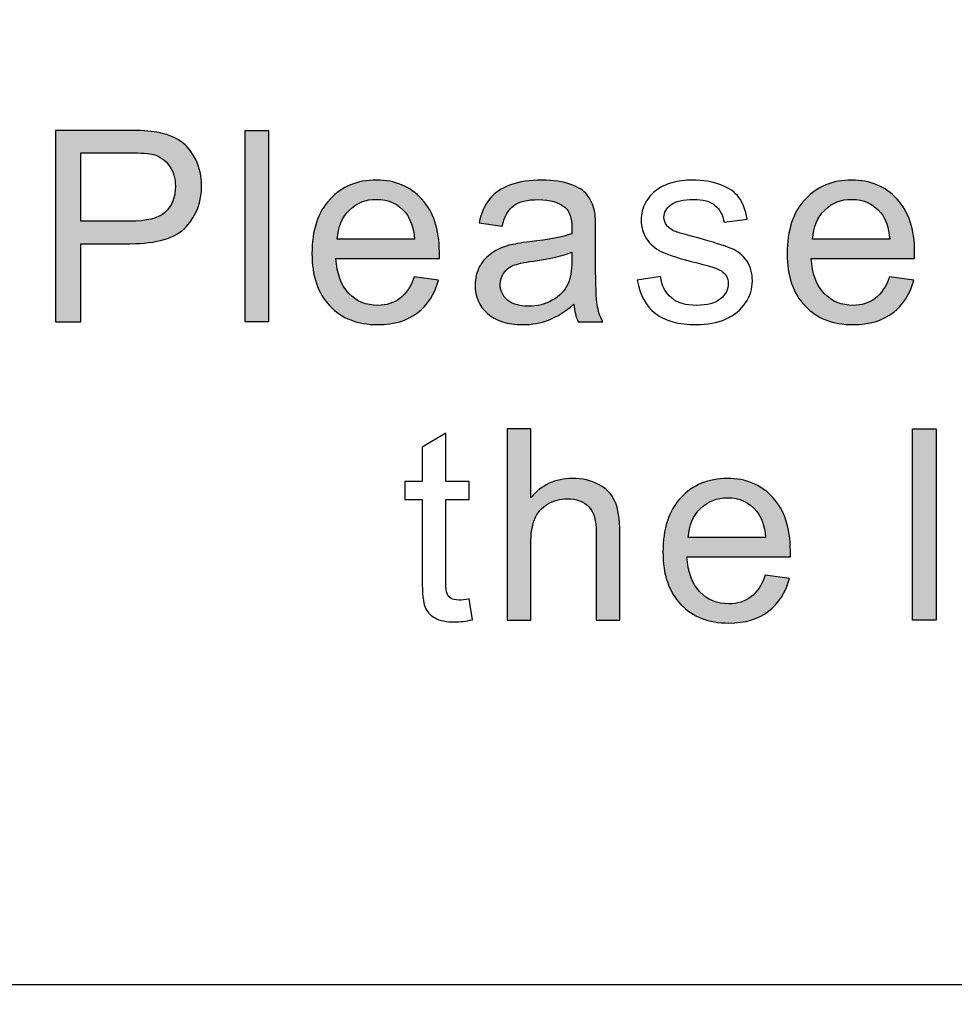
# Model space of a CAD drawing. Units: millimetres. Extents: x 0 to 1561, y 0 to 909.
# Drawn here: x 593 to 599, y 562 to 567 of the extents above; entities that cross this region are included whole.
import ezdxf

# ---------------------------------------------------------------- set-up
doc = ezdxf.new("R2010")
doc.units = ezdxf.units.MM
doc.layers.add('AV sys', color=7, linetype='Continuous', plot=False)

# ---------------------------------------------------------------- blocks, each defined once
blk = doc.blocks.new('WA901_02')
at = {"layer": 'AV sys', "lineweight": -3, "transparency": 33554687}
h = blk.add_hatch(color=256, dxfattribs=at)
h.dxf.hatch_style = 2
edge = h.paths.add_edge_path()
edge.add_spline(control_points=[(593.591, 565.811), (593.591, 565.811), (593.591, 566.8684), (593.591, 566.8684), (593.591, 566.8684), (593.9896, 566.8684), (593.9896, 566.8684), (594.0606, 566.8684), (594.1138, 566.8654), (594.1507, 566.858), (594.2039, 566.8493), (594.2466, 566.833), (594.282, 566.8093), (594.3176, 566.7843), (594.3456, 566.7503), (594.3664, 566.7074), (594.3884, 566.6631), (594.3988, 566.6158), (594.3988, 566.5626), (594.3988, 566.4741), (594.3708, 566.3973), (594.3131, 566.3352), (594.2556, 566.2732), (594.1522, 566.2422), (594.0029, 566.2422), (594.0029, 566.2422), (593.7313, 566.2422), (593.7313, 566.2422), (593.7313, 566.2422), (593.7313, 565.811), (593.7313, 565.811), (593.7313, 565.811), (593.591, 565.811), (593.591, 565.811)], knot_values=[0, 0, 0, 0, 1, 1, 1, 2, 2, 2, 3, 3, 3, 4, 4, 4, 5, 5, 5, 6, 6, 6, 7, 7, 7, 8, 8, 8, 9, 9, 9, 10, 10, 10, 11, 11, 11, 11], degree=3, periodic=0)
edge = h.paths.add_edge_path()
edge.add_spline(control_points=[(593.7313, 566.3664), (593.7313, 566.3664), (594.0044, 566.3664), (594.0044, 566.3664), (594.0945, 566.3664), (594.1596, 566.3825), (594.1979, 566.4164), (594.2348, 566.4505), (594.254, 566.4978), (594.254, 566.5598), (594.254, 566.6026), (594.2438, 566.641), (594.2202, 566.672), (594.1979, 566.7046), (594.1684, 566.7251), (594.133, 566.7355), (594.1094, 566.7414), (594.065, 566.7444), (594.0015, 566.7444), (594.0015, 566.7444), (593.7313, 566.7444), (593.7313, 566.7444), (593.7313, 566.7444), (593.7313, 566.3664), (593.7313, 566.3664)], knot_values=[0, 0, 0, 0, 1, 1, 1, 2, 2, 2, 3, 3, 3, 4, 4, 4, 5, 5, 5, 6, 6, 6, 7, 7, 7, 8, 8, 8, 8], degree=3, periodic=0)
h = blk.add_hatch(color=256, dxfattribs=at)
h.dxf.hatch_style = 2
h.paths.add_polyline_path([(594.6388, 565.811), (594.6388, 566.8684), (594.7687, 566.8684), (594.7687, 565.811)])
h = blk.add_hatch(color=256, dxfattribs=at)
h.dxf.hatch_style = 2
edge = h.paths.add_edge_path()
edge.add_spline(control_points=[(595.5744, 566.0591), (595.5744, 566.0591), (595.7087, 566.0413), (595.7087, 566.0413), (595.6882, 565.9631), (595.6484, 565.9025), (595.5923, 565.8597), (595.5345, 565.8169), (595.4622, 565.7947), (595.3735, 565.7947), (595.2614, 565.7947), (595.1726, 565.8288), (595.1079, 565.8981), (595.0413, 565.9676), (595.0088, 566.0636), (595.0088, 566.1876), (595.0088, 566.3161), (595.0413, 566.4164), (595.1079, 566.4874), (595.1741, 566.5583), (595.2599, 566.5937), (595.3662, 566.5937), (595.4681, 566.5937), (595.5508, 566.5598), (595.6158, 566.4889), (595.6807, 566.4194), (595.7133, 566.3219), (595.7133, 566.195), (595.7133, 566.1876), (595.7133, 566.1757), (595.7133, 566.161), (595.7133, 566.161), (595.1418, 566.161), (595.1418, 566.161), (595.1461, 566.0769), (595.1698, 566.0133), (595.2126, 565.9676), (595.2554, 565.9233), (595.3086, 565.9011), (595.3735, 565.9011), (595.4209, 565.9011), (595.4608, 565.9144), (595.4948, 565.9394), (595.5286, 565.9646), (595.5553, 566.0045), (595.5744, 566.0591)], knot_values=[0, 0, 0, 0, 1, 1, 1, 2, 2, 2, 3, 3, 3, 4, 4, 4, 5, 5, 5, 6, 6, 6, 7, 7, 7, 8, 8, 8, 9, 9, 9, 10, 10, 10, 11, 11, 11, 12, 12, 12, 13, 13, 13, 14, 14, 14, 15, 15, 15, 15], degree=3, periodic=0)
edge = h.paths.add_edge_path()
edge.add_spline(control_points=[(595.1491, 566.2674), (595.1491, 566.2674), (595.576, 566.2674), (595.576, 566.2674), (595.5699, 566.3323), (595.5538, 566.3795), (595.5271, 566.4121), (595.4858, 566.4623), (595.4327, 566.4874), (595.3662, 566.4874), (595.3071, 566.4874), (595.257, 566.4681), (595.2171, 566.4283), (595.1757, 566.3884), (595.1535, 566.3338), (595.1491, 566.2674)], knot_values=[0, 0, 0, 0, 1, 1, 1, 2, 2, 2, 3, 3, 3, 4, 4, 4, 5, 5, 5, 5], degree=3, periodic=0)
edge.add_line((595.1491, 566.2674), (595.1491, 566.2674))
h = blk.add_hatch(color=256, dxfattribs=at)
h.dxf.hatch_style = 2
edge = h.paths.add_edge_path()
edge.add_spline(control_points=[(596.4559, 565.907), (596.4071, 565.8657), (596.3613, 565.8375), (596.317, 565.8199), (596.2727, 565.8036), (596.2238, 565.7947), (596.1736, 565.7947), (596.0896, 565.7947), (596.0247, 565.8154), (595.9787, 565.8568), (595.9329, 565.8966), (595.9108, 565.9498), (595.9108, 566.0133), (595.9108, 566.0502), (595.9198, 566.0856), (595.9359, 566.1167), (595.9536, 566.1477), (595.9759, 566.1714), (596.0039, 566.1905), (596.0318, 566.2098), (596.0629, 566.223), (596.0969, 566.2333), (596.1235, 566.2393), (596.1619, 566.2467), (596.2136, 566.2526), (596.3183, 566.2644), (596.3953, 566.2791), (596.4454, 566.2969), (596.4454, 566.3147), (596.4454, 566.3264), (596.4454, 566.3308), (596.4454, 566.384), (596.4337, 566.4209), (596.4085, 566.4416), (596.376, 566.4711), (596.3258, 566.4859), (596.2608, 566.4859), (596.1988, 566.4859), (596.1545, 566.4755), (596.1249, 566.4535), (596.0955, 566.4327), (596.0749, 566.3944), (596.0601, 566.3397), (596.0601, 566.3397), (595.9329, 566.3575), (595.9329, 566.3575), (595.9447, 566.4121), (595.9641, 566.4564), (595.9905, 566.4889), (596.0172, 566.5228), (596.0556, 566.548), (596.1057, 566.5671), (596.156, 566.5849), (596.2136, 566.5937), (596.2801, 566.5937), (596.345, 566.5937), (596.3982, 566.5863), (596.4396, 566.57), (596.4808, 566.5554), (596.5105, 566.5361), (596.5297, 566.5126), (596.5488, 566.4889), (596.562, 566.4594), (596.5709, 566.4238), (596.5754, 566.4018), (596.5769, 566.3619), (596.5769, 566.3043), (596.5769, 566.3043), (596.5769, 566.1329), (596.5769, 566.1329), (596.5769, 566.0119), (596.5799, 565.9365), (596.5857, 565.904), (596.5903, 565.8716), (596.6005, 565.8405), (596.6167, 565.811), (596.6167, 565.811), (596.4808, 565.811), (596.4808, 565.811), (596.4675, 565.839), (596.4602, 565.8701), (596.4559, 565.907)], knot_values=[0, 0, 0, 0, 1, 1, 1, 2, 2, 2, 3, 3, 3, 4, 4, 4, 5, 5, 5, 6, 6, 6, 7, 7, 7, 8, 8, 8, 9, 9, 9, 10, 10, 10, 11, 11, 11, 12, 12, 12, 13, 13, 13, 14, 14, 14, 15, 15, 15, 16, 16, 16, 17, 17, 17, 18, 18, 18, 19, 19, 19, 20, 20, 20, 21, 21, 21, 22, 22, 22, 23, 23, 23, 24, 24, 24, 25, 25, 25, 26, 26, 26, 27, 27, 27, 27], degree=3, periodic=0)
edge = h.paths.add_edge_path()
edge.add_spline(control_points=[(596.4454, 566.195), (596.3982, 566.1757), (596.3272, 566.1596), (596.2327, 566.1462), (596.1796, 566.1388), (596.1412, 566.1299), (596.1192, 566.1212), (596.0969, 566.1108), (596.0806, 566.0975), (596.0675, 566.0782), (596.0556, 566.0606), (596.0496, 566.0399), (596.0496, 566.0178), (596.0496, 565.9822), (596.0629, 565.9542), (596.0896, 565.9307), (596.1162, 565.9085), (596.1545, 565.8966), (596.2047, 565.8966), (596.255, 565.8966), (596.2993, 565.907), (596.3376, 565.9292), (596.3774, 565.9513), (596.4056, 565.9808), (596.4233, 566.0193), (596.438, 566.0473), (596.4454, 566.0916), (596.4454, 566.1477), (596.4454, 566.1477), (596.4454, 566.195), (596.4454, 566.195)], knot_values=[0, 0, 0, 0, 1, 1, 1, 2, 2, 2, 3, 3, 3, 4, 4, 4, 5, 5, 5, 6, 6, 6, 7, 7, 7, 8, 8, 8, 9, 9, 9, 10, 10, 10, 10], degree=3, periodic=0)
h = blk.add_hatch(color=256, dxfattribs=at)
h.dxf.hatch_style = 2
edge = h.paths.add_edge_path()
edge.add_spline(control_points=[(598.2017, 566.0591), (598.2017, 566.0591), (598.3361, 566.0413), (598.3361, 566.0413), (598.3156, 565.9631), (598.2758, 565.9025), (598.2195, 565.8597), (598.1619, 565.8169), (598.0896, 565.7947), (598.0009, 565.7947), (597.8887, 565.7947), (597.8, 565.8288), (597.7351, 565.8981), (597.6686, 565.9676), (597.6361, 566.0636), (597.6361, 566.1876), (597.6361, 566.3161), (597.6686, 566.4164), (597.7351, 566.4874), (597.8015, 566.5583), (597.8872, 566.5937), (597.9935, 566.5937), (598.0955, 566.5937), (598.1783, 566.5598), (598.2431, 566.4889), (598.3081, 566.4194), (598.3405, 566.3219), (598.3405, 566.195), (598.3405, 566.1876), (598.3405, 566.1757), (598.3405, 566.161), (598.3405, 566.161), (597.769, 566.161), (597.769, 566.161), (597.7736, 566.0769), (597.7972, 566.0133), (597.84, 565.9676), (597.8829, 565.9233), (597.936, 565.9011), (598.0009, 565.9011), (598.0481, 565.9011), (598.0881, 565.9144), (598.1221, 565.9394), (598.156, 565.9646), (598.1826, 566.0045), (598.2017, 566.0591)], knot_values=[0, 0, 0, 0, 1, 1, 1, 2, 2, 2, 3, 3, 3, 4, 4, 4, 5, 5, 5, 6, 6, 6, 7, 7, 7, 8, 8, 8, 9, 9, 9, 10, 10, 10, 11, 11, 11, 12, 12, 12, 13, 13, 13, 14, 14, 14, 15, 15, 15, 15], degree=3, periodic=0)
edge = h.paths.add_edge_path()
edge.add_spline(control_points=[(597.7764, 566.2674), (597.7764, 566.2674), (598.2032, 566.2674), (598.2032, 566.2674), (598.1973, 566.3323), (598.1812, 566.3795), (598.1545, 566.4121), (598.1131, 566.4623), (598.06, 566.4874), (597.9935, 566.4874), (597.9346, 566.4874), (597.8844, 566.4681), (597.8444, 566.4283), (597.8031, 566.3884), (597.781, 566.3338), (597.7764, 566.2674)], knot_values=[0, 0, 0, 0, 1, 1, 1, 2, 2, 2, 3, 3, 3, 4, 4, 4, 5, 5, 5, 5], degree=3, periodic=0)
edge.add_line((597.7764, 566.2674), (597.7764, 566.2674))
h = blk.add_hatch(color=256, dxfattribs=at)
h.dxf.hatch_style = 2
edge = h.paths.add_edge_path()
edge.add_spline(control_points=[(596.0886, 564.1613), (596.0886, 564.1613), (596.0886, 565.2187), (596.0886, 565.2187), (596.0886, 565.2187), (596.2185, 565.2187), (596.2185, 565.2187), (596.2185, 565.2187), (596.2185, 564.8377), (596.2185, 564.8377), (596.2792, 564.9087), (596.3543, 564.9441), (596.4476, 564.9441), (596.5036, 564.9441), (596.5522, 564.9337), (596.5937, 564.9102), (596.6365, 564.888), (596.666, 564.857), (596.6839, 564.8185), (596.7014, 564.7786), (596.7104, 564.721), (596.7104, 564.6472), (596.7104, 564.6472), (596.7104, 564.1613), (596.7104, 564.1613), (596.7104, 564.1613), (596.5804, 564.1613), (596.5804, 564.1613), (596.5804, 564.1613), (596.5804, 564.6457), (596.5804, 564.6457), (596.5804, 564.7108), (596.567, 564.758), (596.539, 564.7875), (596.511, 564.817), (596.4712, 564.8318), (596.4195, 564.8318), (596.3826, 564.8318), (596.3457, 564.8214), (596.3115, 564.8023), (596.2792, 564.7816), (596.254, 564.7551), (596.2407, 564.721), (596.2259, 564.6871), (596.2185, 564.6398), (596.2185, 564.5792), (596.2185, 564.5792), (596.2185, 564.1613), (596.2185, 564.1613), (596.2185, 564.1613), (596.0886, 564.1613), (596.0886, 564.1613)], knot_values=[0, 0, 0, 0, 1, 1, 1, 2, 2, 2, 3, 3, 3, 4, 4, 4, 5, 5, 5, 6, 6, 6, 7, 7, 7, 8, 8, 8, 9, 9, 9, 10, 10, 10, 11, 11, 11, 12, 12, 12, 13, 13, 13, 14, 14, 14, 15, 15, 15, 16, 16, 16, 17, 17, 17, 17], degree=3, periodic=0)
h = blk.add_hatch(color=256, dxfattribs=at)
h.dxf.hatch_style = 2
h.paths.add_polyline_path([(598.3293, 564.1613), (598.3293, 565.2187), (598.4593, 565.2187), (598.4593, 564.1613)])
h = blk.add_hatch(color=256, dxfattribs=at)
h.dxf.hatch_style = 2
edge = h.paths.add_edge_path()
edge.add_spline(control_points=[(597.5147, 564.4095), (597.5147, 564.4095), (597.6491, 564.3917), (597.6491, 564.3917), (597.6284, 564.3135), (597.5886, 564.2529), (597.5325, 564.2101), (597.4749, 564.1673), (597.4025, 564.145), (597.3139, 564.145), (597.2017, 564.145), (597.1129, 564.1791), (597.0481, 564.2484), (596.9816, 564.3179), (596.9491, 564.4139), (596.9491, 564.5379), (596.9491, 564.6665), (596.9816, 564.7668), (597.0481, 564.8377), (597.1145, 564.9087), (597.2002, 564.9441), (597.3064, 564.9441), (597.4083, 564.9441), (597.4911, 564.9102), (597.556, 564.8392), (597.621, 564.7697), (597.6535, 564.6723), (597.6535, 564.5453), (597.6535, 564.5379), (597.6535, 564.5261), (597.6535, 564.5114), (597.6535, 564.5114), (597.082, 564.5114), (597.082, 564.5114), (597.0864, 564.4272), (597.1102, 564.3637), (597.1529, 564.3179), (597.1957, 564.2736), (597.2489, 564.2514), (597.3139, 564.2514), (597.3611, 564.2514), (597.4011, 564.2647), (597.4351, 564.2898), (597.469, 564.315), (597.4956, 564.3548), (597.5147, 564.4095)], knot_values=[0, 0, 0, 0, 1, 1, 1, 2, 2, 2, 3, 3, 3, 4, 4, 4, 5, 5, 5, 6, 6, 6, 7, 7, 7, 8, 8, 8, 9, 9, 9, 10, 10, 10, 11, 11, 11, 12, 12, 12, 13, 13, 13, 14, 14, 14, 15, 15, 15, 15], degree=3, periodic=0)
edge = h.paths.add_edge_path()
edge.add_spline(control_points=[(597.0894, 564.6178), (597.0894, 564.6178), (597.5163, 564.6178), (597.5163, 564.6178), (597.5102, 564.6826), (597.4942, 564.7299), (597.4675, 564.7625), (597.4261, 564.8127), (597.3729, 564.8377), (597.3064, 564.8377), (597.2474, 564.8377), (597.1972, 564.8185), (597.1574, 564.7786), (597.1159, 564.7388), (597.0938, 564.6841), (597.0894, 564.6178)], knot_values=[0, 0, 0, 0, 1, 1, 1, 2, 2, 2, 3, 3, 3, 4, 4, 4, 5, 5, 5, 5], degree=3, periodic=0)
edge.add_line((597.0894, 564.6178), (597.0894, 564.6178))
at = {"layer": 'AV sys', "lineweight": -3}
for points in [[(594.6388, 565.811), (594.6388, 566.8684), (594.7687, 566.8684), (594.7687, 565.811)], [(598.3293, 564.1613), (598.3293, 565.2187), (598.4593, 565.2187), (598.4593, 564.1613)]]:
    blk.add_lwpolyline(points, close=True, dxfattribs=at)
for points, knots in [([(637.2003, 708.4016), (637.2003, 708.4016), (676.4272, 708.4016), (676.4272, 708.4016), (676.4272, 708.4016), (677.3738, 708.4861), (678.5804, 708.0297), (679.7872, 707.5729), (880.29, 627.1397), (880.29, 627.1397), (880.29, 627.1397), (887.3989, 625.0452), (887.3989, 617.9139), (887.3989, 610.7828), (885.7403, 525.4692), (885.7403, 525.4692), (885.7403, 525.4692), (885.5479, 520.263), (880.3567, 517.9917), (875.1654, 515.7207), (674.9441, 440.0741), (673.9153, 439.6027), (672.8864, 439.1309), (672.0718, 438.9165), (671.6433, 438.9165), (671.2144, 438.9165), (658.5252, 438.9165), (658.5252, 438.9165), (658.5252, 438.9165), (654.8387, 439.1739), (654.8387, 441.2315), (654.8387, 443.2892), (654.8387, 448.6479), (654.8387, 448.6479), (654.8387, 448.6479), (654.8192, 450.7958), (651.9377, 451.5157), (651.7783, 454.3311), (651.6323, 457.1288), (651.5472, 459.2834), (651.2801, 466.0728), (650.1574, 474.9469), (639.1448, 474.9469), (628.1323, 474.9469), (627.2192, 464.8618), (627.2192, 464.8618), (627.2192, 464.8618), (626.7071, 456.0213), (626.7071, 456.0213), (625.0026, 458.0791), (623.6577, 461.0846), (623.6577, 465.4506), (623.6577, 477.3777), (623.6917, 523.4848), (623.6917, 527.5526), (623.6917, 531.6206), (621.5067, 539.6061), (612.0149, 539.6061), (612.0149, 539.6061), (598.8409, 539.6061), (598.8409, 539.6061), (598.8409, 539.6061), (598.8409, 542.0314), (598.8409, 542.0314), (598.7631, 542.0125), (598.6829, 542.002), (598.6019, 542.002), (597.9896, 542.002), (589.4174, 542.002), (588.7407, 542.002), (588.6389, 542.002), (588.5432, 542.0228), (588.4532, 542.0577), (588.4532, 542.0577), (588.4532, 539.6061), (588.4532, 539.6061), (588.4532, 539.6061), (579.9231, 539.6061), (579.9231, 539.6061), (579.9231, 539.6061), (574.5034, 539.7795), (574.5034, 543.7518), (574.5034, 543.7518), (574.5034, 546.1747), (574.5034, 546.1747), (574.804, 546.0496), (575.133, 545.9805), (575.4776, 545.9805), (575.4776, 545.9805), (591.2353, 545.9805), (591.2353, 545.9805), (591.2353, 545.9805), (619.4482, 545.9805), (619.4482, 545.9805), (619.4482, 545.9805), (637.1198, 545.9805), (637.1198, 545.9805), (638.5257, 545.9805), (639.6763, 547.1308), (639.6763, 548.5371), (639.6763, 548.5371), (639.6763, 553.5077), (639.6763, 553.5077), (639.0129, 553.7734), (638.5411, 554.424), (638.5411, 555.1794), (638.5411, 555.1794), (638.5411, 556.0469), (638.5411, 556.0469), (638.9586, 556.3017), (639.2377, 556.7615), (639.2377, 557.2863), (639.2377, 557.8109), (638.9586, 558.2708), (638.5411, 558.5255), (638.5411, 558.5255), (638.5411, 560.8484), (638.5411, 560.8484), (638.9586, 561.1029), (639.2377, 561.5626), (639.2377, 562.0874), (639.2377, 562.6124), (638.9586, 563.0719), (638.5411, 563.3266), (638.5411, 563.3266), (638.5411, 565.6495), (638.5411, 565.6495), (638.9586, 565.9042), (639.2377, 566.3641), (639.2377, 566.889), (639.2377, 567.4135), (638.9586, 567.8734), (638.5411, 568.128), (638.5411, 568.128), (638.5411, 570.4511), (638.5411, 570.4511), (638.9586, 570.7056), (639.2377, 571.1654), (639.2377, 571.6902), (639.2377, 572.2149), (638.9586, 572.6748), (638.5411, 572.9293), (638.5411, 572.9293), (638.5411, 575.2523), (638.5411, 575.2523), (638.9586, 575.5068), (639.2377, 575.9665), (639.2377, 576.4913), (639.2377, 577.0163), (638.9586, 577.4759), (638.5411, 577.7305), (638.5411, 577.7305), (638.5411, 580.0535), (638.5411, 580.0535), (638.9586, 580.3081), (639.2377, 580.7681), (639.2377, 581.2929), (639.2377, 581.8175), (638.9586, 582.2774), (638.5411, 582.5321), (638.5411, 582.5321), (638.5411, 584.855), (638.5411, 584.855), (638.9586, 585.1096), (639.2377, 585.5692), (639.2377, 586.0942), (639.2377, 586.619), (638.9586, 587.0787), (638.5411, 587.3332), (638.5411, 587.3332), (638.5411, 588.3115), (638.5411, 588.3115), (638.5411, 589.0669), (639.0129, 589.7174), (639.6763, 589.9833), (639.6763, 589.9833), (639.6763, 594.5575), (639.6763, 594.5575), (639.6763, 595.9635), (638.5259, 597.1142), (637.1198, 597.1142), (637.1198, 597.1142), (619.4482, 597.1142), (619.4482, 597.1142), (619.4482, 597.1142), (591.2353, 597.1142), (591.2353, 597.1142), (591.2353, 597.1142), (575.4776, 597.1142), (575.4776, 597.1142), (575.133, 597.1142), (574.804, 597.0447), (574.5034, 596.92), (574.5034, 596.92), (574.5034, 606.9377), (574.5034, 606.9377), (574.5034, 606.9377), (574.6577, 613.6442), (578.116, 620.0417), (581.5741, 626.4398), (621.7986, 700.2656), (621.7986, 700.2656), (621.7986, 700.2656), (626.7521, 708.8451), (637.2003, 708.4016)], [0, 0, 0, 0, 1, 1, 1, 2, 2, 2, 3, 3, 3, 4, 4, 4, 5, 5, 5, 6, 6, 6, 7, 7, 7, 8, 8, 8, 9, 9, 9, 10, 10, 10, 11, 11, 11, 12, 12, 12, 13, 13, 13, 14, 14, 14, 15, 15, 15, 16, 16, 16, 17, 17, 17, 18, 18, 18, 19, 19, 19, 20, 20, 20, 21, 21, 21, 22, 22, 22, 23, 23, 23, 24, 24, 24, 25, 25, 25, 26, 26, 26, 27, 27, 27, 28, 28, 28, 29, 29, 29, 30, 30, 30, 31, 31, 31, 32, 32, 32, 33, 33, 33, 34, 34, 34, 35, 35, 35, 36, 36, 36, 37, 37, 37, 38, 38, 38, 39, 39, 39, 40, 40, 40, 41, 41, 41, 42, 42, 42, 43, 43, 43, 44, 44, 44, 45, 45, 45, 46, 46, 46, 47, 47, 47, 48, 48, 48, 49, 49, 49, 50, 50, 50, 51, 51, 51, 52, 52, 52, 53, 53, 53, 54, 54, 54, 55, 55, 55, 56, 56, 56, 57, 57, 57, 58, 58, 58, 59, 59, 59, 60, 60, 60, 61, 61, 61, 62, 62, 62, 63, 63, 63, 64, 64, 64, 65, 65, 65, 66, 66, 66, 67, 67, 67, 68, 68, 68, 68]), ([(637.1198, 597.1142), (637.1198, 597.1142), (619.4482, 597.1142), (619.4482, 597.1142), (619.4482, 597.1142), (575.4776, 597.1142), (575.4776, 597.1142), (574.0713, 597.1142), (572.9209, 595.9635), (572.9209, 594.5575), (572.9209, 594.5575), (572.9209, 589.9833), (572.9209, 589.9833), (573.5847, 589.7174), (574.0563, 589.0669), (574.0563, 588.3115), (574.0563, 588.3115), (574.0563, 587.3332), (574.0563, 587.3332), (573.6386, 587.0787), (573.3598, 586.619), (573.3598, 586.0942), (573.3598, 585.5692), (573.6386, 585.1096), (574.0563, 584.855), (574.0563, 584.855), (574.0563, 582.5321), (574.0563, 582.5321), (573.6386, 582.2774), (573.3598, 581.8175), (573.3598, 581.2929), (573.3598, 580.7681), (573.6386, 580.3081), (574.0563, 580.0535), (574.0563, 580.0535), (574.0563, 577.7305), (574.0563, 577.7305), (573.6386, 577.4759), (573.3598, 577.0163), (573.3598, 576.4913), (573.3598, 575.9665), (573.6386, 575.5068), (574.0563, 575.2523), (574.0563, 575.2523), (574.0563, 572.9293), (574.0563, 572.9293), (573.6386, 572.6748), (573.3598, 572.2149), (573.3598, 571.6902), (573.3598, 571.1654), (573.6386, 570.7056), (574.0563, 570.4511), (574.0563, 570.4511), (574.0563, 568.128), (574.0563, 568.128), (573.6386, 567.8734), (573.3598, 567.4135), (573.3598, 566.889), (573.3598, 566.3641), (573.6386, 565.9042), (574.0563, 565.6495), (574.0563, 565.6495), (574.0563, 563.3266), (574.0563, 563.3266), (573.6386, 563.0719), (573.3598, 562.6124), (573.3598, 562.0874), (573.3598, 561.5626), (573.6386, 561.1029), (574.0563, 560.8484), (574.0563, 560.8484), (574.0563, 558.5255), (574.0563, 558.5255), (573.6386, 558.2708), (573.3598, 557.8109), (573.3598, 557.2863), (573.3598, 556.7615), (573.6386, 556.3017), (574.0563, 556.0469), (574.0563, 556.0469), (574.0563, 555.1794), (574.0563, 555.1794), (574.0563, 554.424), (573.5847, 553.7734), (572.9209, 553.5077), (572.9209, 553.5077), (572.9209, 548.5371), (572.9209, 548.5371), (572.9209, 547.1308), (574.0716, 545.9805), (575.4776, 545.9805), (575.4776, 545.9805), (591.2353, 545.9805), (591.2353, 545.9805), (591.2353, 545.9805), (619.4482, 545.9805), (619.4482, 545.9805), (619.4482, 545.9805), (637.1198, 545.9805), (637.1198, 545.9805), (638.5257, 545.9805), (639.6763, 547.1308), (639.6763, 548.5371), (639.6763, 548.5371), (639.6763, 553.5077), (639.6763, 553.5077), (639.0129, 553.7734), (638.5411, 554.424), (638.5411, 555.1794), (638.5411, 555.1794), (638.5411, 556.0469), (638.5411, 556.0469), (638.9586, 556.3017), (639.2377, 556.7615), (639.2377, 557.2863), (639.2377, 557.8109), (638.9586, 558.2708), (638.5411, 558.5255), (638.5411, 558.5255), (638.5411, 560.8484), (638.5411, 560.8484), (638.9586, 561.1029), (639.2377, 561.5626), (639.2377, 562.0874), (639.2377, 562.6124), (638.9586, 563.0719), (638.5411, 563.3266), (638.5411, 563.3266), (638.5411, 565.6495), (638.5411, 565.6495), (638.9586, 565.9042), (639.2377, 566.3641), (639.2377, 566.889), (639.2377, 567.4135), (638.9586, 567.8734), (638.5411, 568.128), (638.5411, 568.128), (638.5411, 570.4511), (638.5411, 570.4511), (638.9586, 570.7056), (639.2377, 571.1654), (639.2377, 571.6902), (639.2377, 572.2149), (638.9586, 572.6748), (638.5411, 572.9293), (638.5411, 572.9293), (638.5411, 575.2523), (638.5411, 575.2523), (638.9586, 575.5068), (639.2377, 575.9665), (639.2377, 576.4913), (639.2377, 577.0163), (638.9586, 577.4759), (638.5411, 577.7305), (638.5411, 577.7305), (638.5411, 580.0535), (638.5411, 580.0535), (638.9586, 580.3081), (639.2377, 580.7681), (639.2377, 581.2929), (639.2377, 581.8175), (638.9586, 582.2774), (638.5411, 582.5321), (638.5411, 582.5321), (638.5411, 584.855), (638.5411, 584.855), (638.9586, 585.1096), (639.2377, 585.5692), (639.2377, 586.0942), (639.2377, 586.619), (638.9586, 587.0787), (638.5411, 587.3332), (638.5411, 587.3332), (638.5411, 588.3115), (638.5411, 588.3115), (638.5411, 589.0669), (639.0129, 589.7174), (639.6763, 589.9833), (639.6763, 589.9833), (639.6763, 594.5575), (639.6763, 594.5575), (639.6763, 595.9635), (638.5259, 597.1142), (637.1198, 597.1142)], [0, 0, 0, 0, 1, 1, 1, 2, 2, 2, 3, 3, 3, 4, 4, 4, 5, 5, 5, 6, 6, 6, 7, 7, 7, 8, 8, 8, 9, 9, 9, 10, 10, 10, 11, 11, 11, 12, 12, 12, 13, 13, 13, 14, 14, 14, 15, 15, 15, 16, 16, 16, 17, 17, 17, 18, 18, 18, 19, 19, 19, 20, 20, 20, 21, 21, 21, 22, 22, 22, 23, 23, 23, 24, 24, 24, 25, 25, 25, 26, 26, 26, 27, 27, 27, 28, 28, 28, 29, 29, 29, 30, 30, 30, 31, 31, 31, 32, 32, 32, 33, 33, 33, 34, 34, 34, 35, 35, 35, 36, 36, 36, 37, 37, 37, 38, 38, 38, 39, 39, 39, 40, 40, 40, 41, 41, 41, 42, 42, 42, 43, 43, 43, 44, 44, 44, 45, 45, 45, 46, 46, 46, 47, 47, 47, 48, 48, 48, 49, 49, 49, 50, 50, 50, 51, 51, 51, 52, 52, 52, 53, 53, 53, 54, 54, 54, 55, 55, 55, 56, 56, 56, 57, 57, 57, 58, 58, 58, 59, 59, 59, 60, 60, 60, 61, 61, 61, 61]), ([(587.4307, 562.1449), (587.4307, 562.1449), (624.9703, 562.1449), (624.9703, 562.1449), (626.868, 562.1449), (628.421, 563.698), (628.421, 565.5958), (628.421, 565.5958), (628.421, 586.3013), (628.421, 586.3013), (628.421, 588.1996), (626.868, 589.7522), (624.9703, 589.7522), (624.9703, 589.7522), (587.4307, 589.7522), (587.4307, 589.7522), (585.5329, 589.7522), (583.98, 588.1996), (583.98, 586.3013), (583.98, 586.3013), (583.98, 565.5958), (583.98, 565.5958), (583.98, 563.698), (585.5329, 562.1449), (587.4307, 562.1449)], [0, 0, 0, 0, 1, 1, 1, 2, 2, 2, 3, 3, 3, 4, 4, 4, 5, 5, 5, 6, 6, 6, 7, 7, 7, 8, 8, 8, 8]), ([(593.591, 565.811), (593.591, 565.811), (593.591, 566.8684), (593.591, 566.8684), (593.591, 566.8684), (593.9896, 566.8684), (593.9896, 566.8684), (594.0606, 566.8684), (594.1138, 566.8654), (594.1507, 566.858), (594.2039, 566.8493), (594.2466, 566.833), (594.282, 566.8093), (594.3176, 566.7843), (594.3456, 566.7503), (594.3664, 566.7074), (594.3884, 566.6631), (594.3988, 566.6158), (594.3988, 566.5626), (594.3988, 566.4741), (594.3708, 566.3973), (594.3131, 566.3352), (594.2556, 566.2732), (594.1522, 566.2422), (594.0029, 566.2422), (594.0029, 566.2422), (593.7313, 566.2422), (593.7313, 566.2422), (593.7313, 566.2422), (593.7313, 565.811), (593.7313, 565.811), (593.7313, 565.811), (593.591, 565.811), (593.591, 565.811)], [0, 0, 0, 0, 1, 1, 1, 2, 2, 2, 3, 3, 3, 4, 4, 4, 5, 5, 5, 6, 6, 6, 7, 7, 7, 8, 8, 8, 9, 9, 9, 10, 10, 10, 11, 11, 11, 11]), ([(593.7313, 566.3664), (593.7313, 566.3664), (594.0044, 566.3664), (594.0044, 566.3664), (594.0945, 566.3664), (594.1596, 566.3825), (594.1979, 566.4164), (594.2348, 566.4505), (594.254, 566.4978), (594.254, 566.5598), (594.254, 566.6026), (594.2438, 566.641), (594.2202, 566.672), (594.1979, 566.7046), (594.1684, 566.7251), (594.133, 566.7355), (594.1094, 566.7414), (594.065, 566.7444), (594.0015, 566.7444), (594.0015, 566.7444), (593.7313, 566.7444), (593.7313, 566.7444), (593.7313, 566.7444), (593.7313, 566.3664), (593.7313, 566.3664)], [0, 0, 0, 0, 1, 1, 1, 2, 2, 2, 3, 3, 3, 4, 4, 4, 5, 5, 5, 6, 6, 6, 7, 7, 7, 8, 8, 8, 8]), ([(595.5744, 566.0591), (595.5744, 566.0591), (595.7087, 566.0413), (595.7087, 566.0413), (595.6882, 565.9631), (595.6484, 565.9025), (595.5923, 565.8597), (595.5345, 565.8169), (595.4622, 565.7947), (595.3735, 565.7947), (595.2614, 565.7947), (595.1726, 565.8288), (595.1079, 565.8981), (595.0413, 565.9676), (595.0088, 566.0636), (595.0088, 566.1876), (595.0088, 566.3161), (595.0413, 566.4164), (595.1079, 566.4874), (595.1741, 566.5583), (595.2599, 566.5937), (595.3662, 566.5937), (595.4681, 566.5937), (595.5508, 566.5598), (595.6158, 566.4889), (595.6807, 566.4194), (595.7133, 566.3219), (595.7133, 566.195), (595.7133, 566.1876), (595.7133, 566.1757), (595.7133, 566.161), (595.7133, 566.161), (595.1418, 566.161), (595.1418, 566.161), (595.1461, 566.0769), (595.1698, 566.0133), (595.2126, 565.9676), (595.2554, 565.9233), (595.3086, 565.9011), (595.3735, 565.9011), (595.4209, 565.9011), (595.4608, 565.9144), (595.4948, 565.9394), (595.5286, 565.9646), (595.5553, 566.0045), (595.5744, 566.0591)], [0, 0, 0, 0, 1, 1, 1, 2, 2, 2, 3, 3, 3, 4, 4, 4, 5, 5, 5, 6, 6, 6, 7, 7, 7, 8, 8, 8, 9, 9, 9, 10, 10, 10, 11, 11, 11, 12, 12, 12, 13, 13, 13, 14, 14, 14, 15, 15, 15, 15]), ([(596.4559, 565.907), (596.4071, 565.8657), (596.3613, 565.8375), (596.317, 565.8199), (596.2727, 565.8036), (596.2238, 565.7947), (596.1736, 565.7947), (596.0896, 565.7947), (596.0247, 565.8154), (595.9787, 565.8568), (595.9329, 565.8966), (595.9108, 565.9498), (595.9108, 566.0133), (595.9108, 566.0502), (595.9198, 566.0856), (595.9359, 566.1167), (595.9536, 566.1477), (595.9759, 566.1714), (596.0039, 566.1905), (596.0318, 566.2098), (596.0629, 566.223), (596.0969, 566.2333), (596.1235, 566.2393), (596.1619, 566.2467), (596.2136, 566.2526), (596.3183, 566.2644), (596.3953, 566.2791), (596.4454, 566.2969), (596.4454, 566.3147), (596.4454, 566.3264), (596.4454, 566.3308), (596.4454, 566.384), (596.4337, 566.4209), (596.4085, 566.4416), (596.376, 566.4711), (596.3258, 566.4859), (596.2608, 566.4859), (596.1988, 566.4859), (596.1545, 566.4755), (596.1249, 566.4535), (596.0955, 566.4327), (596.0749, 566.3944), (596.0601, 566.3397), (596.0601, 566.3397), (595.9329, 566.3575), (595.9329, 566.3575), (595.9447, 566.4121), (595.9641, 566.4564), (595.9905, 566.4889), (596.0172, 566.5228), (596.0556, 566.548), (596.1057, 566.5671), (596.156, 566.5849), (596.2136, 566.5937), (596.2801, 566.5937), (596.345, 566.5937), (596.3982, 566.5863), (596.4396, 566.57), (596.4808, 566.5554), (596.5105, 566.5361), (596.5297, 566.5126), (596.5488, 566.4889), (596.562, 566.4594), (596.5709, 566.4238), (596.5754, 566.4018), (596.5769, 566.3619), (596.5769, 566.3043), (596.5769, 566.3043), (596.5769, 566.1329), (596.5769, 566.1329), (596.5769, 566.0119), (596.5799, 565.9365), (596.5857, 565.904), (596.5903, 565.8716), (596.6005, 565.8405), (596.6167, 565.811), (596.6167, 565.811), (596.4808, 565.811), (596.4808, 565.811), (596.4675, 565.839), (596.4602, 565.8701), (596.4559, 565.907)], [0, 0, 0, 0, 1, 1, 1, 2, 2, 2, 3, 3, 3, 4, 4, 4, 5, 5, 5, 6, 6, 6, 7, 7, 7, 8, 8, 8, 9, 9, 9, 10, 10, 10, 11, 11, 11, 12, 12, 12, 13, 13, 13, 14, 14, 14, 15, 15, 15, 16, 16, 16, 17, 17, 17, 18, 18, 18, 19, 19, 19, 20, 20, 20, 21, 21, 21, 22, 22, 22, 23, 23, 23, 24, 24, 24, 25, 25, 25, 26, 26, 26, 27, 27, 27, 27]), ([(596.8069, 566.0399), (596.8069, 566.0399), (596.9354, 566.0606), (596.9354, 566.0606), (596.9428, 566.0089), (596.9635, 565.9705), (596.996, 565.9424), (597.0283, 565.9144), (597.0758, 565.9011), (597.1347, 565.9011), (597.1938, 565.9011), (597.2381, 565.9129), (597.2677, 565.9379), (597.2958, 565.9616), (597.3106, 565.9896), (597.3106, 566.0237), (597.3106, 566.0517), (597.2973, 566.0754), (597.272, 566.0916), (597.253, 566.1034), (597.2086, 566.1182), (597.1391, 566.1359), (597.0433, 566.1596), (596.9783, 566.1801), (596.9412, 566.1979), (596.9044, 566.2157), (596.8765, 566.2407), (596.8571, 566.2717), (596.8394, 566.3013), (596.8292, 566.3367), (596.8292, 566.3736), (596.8292, 566.4077), (596.8364, 566.4386), (596.8528, 566.4681), (596.869, 566.4978), (596.8895, 566.5213), (596.9162, 566.5406), (596.9368, 566.5554), (596.9635, 566.5686), (596.999, 566.5789), (597.0343, 566.5893), (597.0714, 566.5937), (597.1112, 566.5937), (597.1703, 566.5937), (597.2234, 566.5849), (597.2692, 566.5671), (597.3151, 566.5509), (597.3474, 566.5272), (597.3695, 566.4978), (597.3902, 566.4681), (597.4066, 566.4283), (597.414, 566.3781), (597.414, 566.3781), (597.2869, 566.3604), (597.2869, 566.3604), (597.2809, 566.4003), (597.2648, 566.4312), (597.2366, 566.4535), (597.2102, 566.477), (597.1703, 566.4874), (597.1201, 566.4874), (597.0609, 566.4874), (597.0181, 566.477), (596.9929, 566.4579), (596.968, 566.4386), (596.9547, 566.4151), (596.9547, 566.3884), (596.9547, 566.3721), (596.9605, 566.3575), (596.9709, 566.3427), (596.9811, 566.3293), (596.9974, 566.3176), (597.0196, 566.3087), (597.0329, 566.3043), (597.0714, 566.2924), (597.1347, 566.2761), (597.2263, 566.2511), (597.2899, 566.2304), (597.3268, 566.2157), (597.3638, 566.1994), (597.3918, 566.1772), (597.4126, 566.1477), (597.4331, 566.1182), (597.4435, 566.0812), (597.4435, 566.0369), (597.4435, 565.9941), (597.4316, 565.9528), (597.4051, 565.9144), (597.38, 565.876), (597.3445, 565.8464), (597.2958, 565.8258), (597.2485, 565.8051), (597.1953, 565.7947), (597.1347, 565.7947), (597.0358, 565.7947), (596.959, 565.8154), (596.9073, 565.8568), (596.8541, 565.8981), (596.8218, 565.9587), (596.8069, 566.0399)], [0, 0, 0, 0, 1, 1, 1, 2, 2, 2, 3, 3, 3, 4, 4, 4, 5, 5, 5, 6, 6, 6, 7, 7, 7, 8, 8, 8, 9, 9, 9, 10, 10, 10, 11, 11, 11, 12, 12, 12, 13, 13, 13, 14, 14, 14, 15, 15, 15, 16, 16, 16, 17, 17, 17, 18, 18, 18, 19, 19, 19, 20, 20, 20, 21, 21, 21, 22, 22, 22, 23, 23, 23, 24, 24, 24, 25, 25, 25, 26, 26, 26, 27, 27, 27, 28, 28, 28, 29, 29, 29, 30, 30, 30, 31, 31, 31, 32, 32, 32, 33, 33, 33, 33]), ([(598.2017, 566.0591), (598.2017, 566.0591), (598.3361, 566.0413), (598.3361, 566.0413), (598.3156, 565.9631), (598.2758, 565.9025), (598.2195, 565.8597), (598.1619, 565.8169), (598.0896, 565.7947), (598.0009, 565.7947), (597.8887, 565.7947), (597.8, 565.8288), (597.7351, 565.8981), (597.6686, 565.9676), (597.6361, 566.0636), (597.6361, 566.1876), (597.6361, 566.3161), (597.6686, 566.4164), (597.7351, 566.4874), (597.8015, 566.5583), (597.8872, 566.5937), (597.9935, 566.5937), (598.0955, 566.5937), (598.1783, 566.5598), (598.2431, 566.4889), (598.3081, 566.4194), (598.3405, 566.3219), (598.3405, 566.195), (598.3405, 566.1876), (598.3405, 566.1757), (598.3405, 566.161), (598.3405, 566.161), (597.769, 566.161), (597.769, 566.161), (597.7736, 566.0769), (597.7972, 566.0133), (597.84, 565.9676), (597.8829, 565.9233), (597.936, 565.9011), (598.0009, 565.9011), (598.0481, 565.9011), (598.0881, 565.9144), (598.1221, 565.9394), (598.156, 565.9646), (598.1826, 566.0045), (598.2017, 566.0591)], [0, 0, 0, 0, 1, 1, 1, 2, 2, 2, 3, 3, 3, 4, 4, 4, 5, 5, 5, 6, 6, 6, 7, 7, 7, 8, 8, 8, 9, 9, 9, 10, 10, 10, 11, 11, 11, 12, 12, 12, 13, 13, 13, 14, 14, 14, 15, 15, 15, 15]), ([(595.1491, 566.2674), (595.1491, 566.2674), (595.576, 566.2674), (595.576, 566.2674), (595.5699, 566.3323), (595.5538, 566.3795), (595.5271, 566.4121), (595.4858, 566.4623), (595.4327, 566.4874), (595.3662, 566.4874), (595.3071, 566.4874), (595.257, 566.4681), (595.2171, 566.4283), (595.1757, 566.3884), (595.1535, 566.3338), (595.1491, 566.2674)], [0, 0, 0, 0, 1, 1, 1, 2, 2, 2, 3, 3, 3, 4, 4, 4, 5, 5, 5, 5]), ([(597.7764, 566.2674), (597.7764, 566.2674), (598.2032, 566.2674), (598.2032, 566.2674), (598.1973, 566.3323), (598.1812, 566.3795), (598.1545, 566.4121), (598.1131, 566.4623), (598.06, 566.4874), (597.9935, 566.4874), (597.9346, 566.4874), (597.8844, 566.4681), (597.8444, 566.4283), (597.8031, 566.3884), (597.781, 566.3338), (597.7764, 566.2674)], [0, 0, 0, 0, 1, 1, 1, 2, 2, 2, 3, 3, 3, 4, 4, 4, 5, 5, 5, 5]), ([(596.4454, 566.195), (596.3982, 566.1757), (596.3272, 566.1596), (596.2327, 566.1462), (596.1796, 566.1388), (596.1412, 566.1299), (596.1192, 566.1212), (596.0969, 566.1108), (596.0806, 566.0975), (596.0675, 566.0782), (596.0556, 566.0606), (596.0496, 566.0399), (596.0496, 566.0178), (596.0496, 565.9822), (596.0629, 565.9542), (596.0896, 565.9307), (596.1162, 565.9085), (596.1545, 565.8966), (596.2047, 565.8966), (596.255, 565.8966), (596.2993, 565.907), (596.3376, 565.9292), (596.3774, 565.9513), (596.4056, 565.9808), (596.4233, 566.0193), (596.438, 566.0473), (596.4454, 566.0916), (596.4454, 566.1477), (596.4454, 566.1477), (596.4454, 566.195), (596.4454, 566.195)], [0, 0, 0, 0, 1, 1, 1, 2, 2, 2, 3, 3, 3, 4, 4, 4, 5, 5, 5, 6, 6, 6, 7, 7, 7, 8, 8, 8, 9, 9, 9, 10, 10, 10, 10]), ([(595.8782, 564.2781), (595.8782, 564.2781), (595.896, 564.1628), (595.896, 564.1628), (595.8591, 564.1554), (595.8265, 564.151), (595.7986, 564.151), (595.7514, 564.151), (595.7145, 564.1584), (595.6892, 564.1732), (595.6627, 564.1879), (595.645, 564.2086), (595.6345, 564.2323), (595.6242, 564.2573), (595.6184, 564.3076), (595.6184, 564.3858), (595.6184, 564.3858), (595.6184, 564.8274), (595.6184, 564.8274), (595.6184, 564.8274), (595.5224, 564.8274), (595.5224, 564.8274), (595.5224, 564.8274), (595.5224, 564.9278), (595.5224, 564.9278), (595.5224, 564.9278), (595.6184, 564.9278), (595.6184, 564.9278), (595.6184, 564.9278), (595.6184, 565.1168), (595.6184, 565.1168), (595.6184, 565.1168), (595.7484, 565.1952), (595.7484, 565.1952), (595.7484, 565.1952), (595.7484, 564.9278), (595.7484, 564.9278), (595.7484, 564.9278), (595.8782, 564.9278), (595.8782, 564.9278), (595.8782, 564.9278), (595.8782, 564.8274), (595.8782, 564.8274), (595.8782, 564.8274), (595.7484, 564.8274), (595.7484, 564.8274), (595.7484, 564.8274), (595.7484, 564.3785), (595.7484, 564.3785), (595.7484, 564.3415), (595.7514, 564.3179), (595.7557, 564.3076), (595.7602, 564.2957), (595.7674, 564.2883), (595.7779, 564.281), (595.7881, 564.2751), (595.803, 564.2721), (595.8222, 564.2721), (595.8355, 564.2721), (595.8548, 564.2736), (595.8782, 564.2781)], [0, 0, 0, 0, 1, 1, 1, 2, 2, 2, 3, 3, 3, 4, 4, 4, 5, 5, 5, 6, 6, 6, 7, 7, 7, 8, 8, 8, 9, 9, 9, 10, 10, 10, 11, 11, 11, 12, 12, 12, 13, 13, 13, 14, 14, 14, 15, 15, 15, 16, 16, 16, 17, 17, 17, 18, 18, 18, 19, 19, 19, 20, 20, 20, 20]), ([(596.0886, 564.1613), (596.0886, 564.1613), (596.0886, 565.2187), (596.0886, 565.2187), (596.0886, 565.2187), (596.2185, 565.2187), (596.2185, 565.2187), (596.2185, 565.2187), (596.2185, 564.8377), (596.2185, 564.8377), (596.2792, 564.9087), (596.3543, 564.9441), (596.4476, 564.9441), (596.5036, 564.9441), (596.5522, 564.9337), (596.5937, 564.9102), (596.6365, 564.888), (596.666, 564.857), (596.6839, 564.8185), (596.7014, 564.7786), (596.7104, 564.721), (596.7104, 564.6472), (596.7104, 564.6472), (596.7104, 564.1613), (596.7104, 564.1613), (596.7104, 564.1613), (596.5804, 564.1613), (596.5804, 564.1613), (596.5804, 564.1613), (596.5804, 564.6457), (596.5804, 564.6457), (596.5804, 564.7108), (596.567, 564.758), (596.539, 564.7875), (596.511, 564.817), (596.4712, 564.8318), (596.4195, 564.8318), (596.3826, 564.8318), (596.3457, 564.8214), (596.3115, 564.8023), (596.2792, 564.7816), (596.254, 564.7551), (596.2407, 564.721), (596.2259, 564.6871), (596.2185, 564.6398), (596.2185, 564.5792), (596.2185, 564.5792), (596.2185, 564.1613), (596.2185, 564.1613), (596.2185, 564.1613), (596.0886, 564.1613), (596.0886, 564.1613)], [0, 0, 0, 0, 1, 1, 1, 2, 2, 2, 3, 3, 3, 4, 4, 4, 5, 5, 5, 6, 6, 6, 7, 7, 7, 8, 8, 8, 9, 9, 9, 10, 10, 10, 11, 11, 11, 12, 12, 12, 13, 13, 13, 14, 14, 14, 15, 15, 15, 16, 16, 16, 17, 17, 17, 17]), ([(597.5147, 564.4095), (597.5147, 564.4095), (597.6491, 564.3917), (597.6491, 564.3917), (597.6284, 564.3135), (597.5886, 564.2529), (597.5325, 564.2101), (597.4749, 564.1673), (597.4025, 564.145), (597.3139, 564.145), (597.2017, 564.145), (597.1129, 564.1791), (597.0481, 564.2484), (596.9816, 564.3179), (596.9491, 564.4139), (596.9491, 564.5379), (596.9491, 564.6665), (596.9816, 564.7668), (597.0481, 564.8377), (597.1145, 564.9087), (597.2002, 564.9441), (597.3064, 564.9441), (597.4083, 564.9441), (597.4911, 564.9102), (597.556, 564.8392), (597.621, 564.7697), (597.6535, 564.6723), (597.6535, 564.5453), (597.6535, 564.5379), (597.6535, 564.5261), (597.6535, 564.5114), (597.6535, 564.5114), (597.082, 564.5114), (597.082, 564.5114), (597.0864, 564.4272), (597.1102, 564.3637), (597.1529, 564.3179), (597.1957, 564.2736), (597.2489, 564.2514), (597.3139, 564.2514), (597.3611, 564.2514), (597.4011, 564.2647), (597.4351, 564.2898), (597.469, 564.315), (597.4956, 564.3548), (597.5147, 564.4095)], [0, 0, 0, 0, 1, 1, 1, 2, 2, 2, 3, 3, 3, 4, 4, 4, 5, 5, 5, 6, 6, 6, 7, 7, 7, 8, 8, 8, 9, 9, 9, 10, 10, 10, 11, 11, 11, 12, 12, 12, 13, 13, 13, 14, 14, 14, 15, 15, 15, 15]), ([(597.0894, 564.6178), (597.0894, 564.6178), (597.5163, 564.6178), (597.5163, 564.6178), (597.5102, 564.6826), (597.4942, 564.7299), (597.4675, 564.7625), (597.4261, 564.8127), (597.3729, 564.8377), (597.3064, 564.8377), (597.2474, 564.8377), (597.1972, 564.8185), (597.1574, 564.7786), (597.1159, 564.7388), (597.0938, 564.6841), (597.0894, 564.6178)], [0, 0, 0, 0, 1, 1, 1, 2, 2, 2, 3, 3, 3, 4, 4, 4, 5, 5, 5, 5])]:
    blk.add_open_spline(points, degree=3, knots=knots, dxfattribs=at)

msp = doc.modelspace()

# ---------------------------------------------------------------- block references
at = {"layer": 'AV sys'}
msp.add_blockref('WA901_02', (0, 0), dxfattribs=at)

doc.saveas('drawing.dxf')
